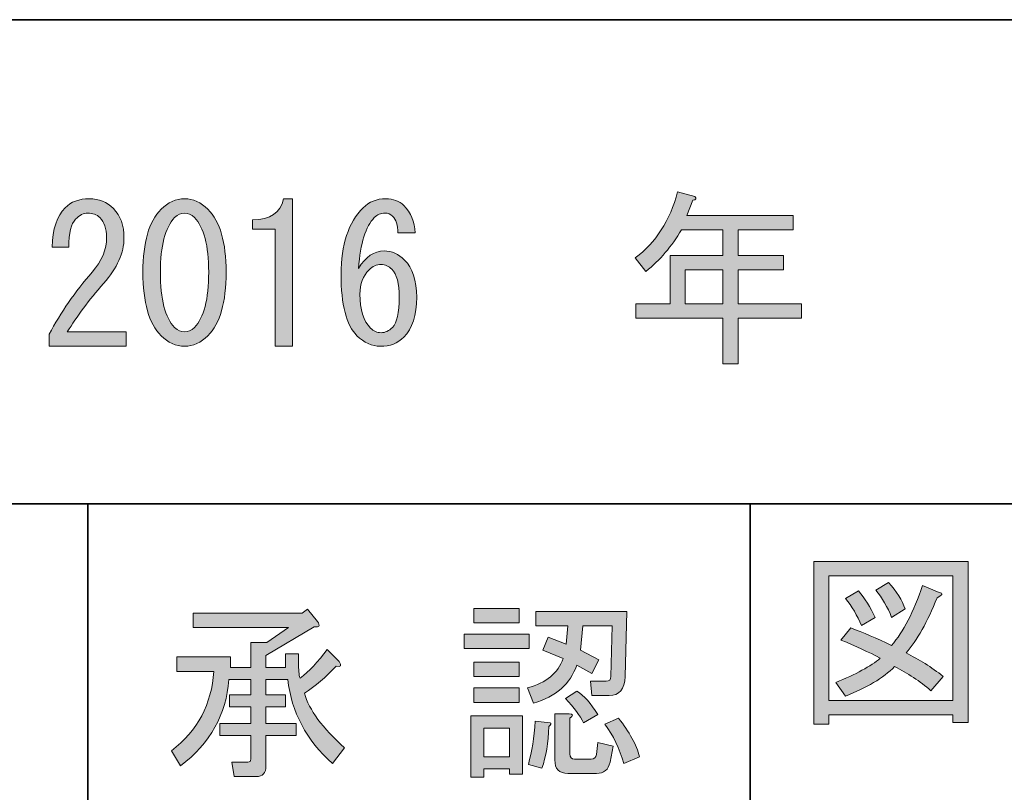
# Model space of a CAD drawing. Units: inches. Extents: x -46 to 343, y -348 to -71.
# Drawn here: x 108 to 125, y -336 to -323 of the extents above; entities that cross this region are included whole.
import ezdxf

# ---------------------------------------------------------------- set-up
doc = ezdxf.new("R2010")
doc.units = ezdxf.units.IN
doc.header["$MEASUREMENT"] = 0
doc.layers.add('レイヤー 1', color=7, linetype='Continuous')
doc.layers.add('レイヤー 2', color=7, linetype='Continuous')

# ---------------------------------------------------------------- blocks, each defined once
blk = doc.blocks.new('block 22')
at = {"layer": 'レイヤー 1'}
h = blk.add_hatch(color=7, dxfattribs=at)
h.dxf.hatch_style = 2
edge = h.paths.add_edge_path()
edge.add_spline(control_points=[(110.113, -328.518), (110.113, -328.518), (110.113, -328.757), (110.113, -328.757), (110.113, -328.757), (108.831, -328.757), (108.831, -328.757), (108.831, -328.757), (108.831, -328.556), (108.831, -328.556), (109.024, -328.196), (109.262, -327.852), (109.547, -327.525), (109.706, -327.341), (109.786, -327.148), (109.786, -326.947), (109.786, -326.805), (109.749, -326.696), (109.673, -326.62), (109.623, -326.57), (109.556, -326.545), (109.472, -326.545), (109.405, -326.545), (109.338, -326.579), (109.271, -326.645), (109.195, -326.721), (109.158, -326.876), (109.158, -327.11), (109.158, -327.11), (108.881, -327.11), (108.881, -327.11), (108.889, -326.809), (108.961, -326.591), (109.095, -326.457), (109.195, -326.356), (109.329, -326.306), (109.497, -326.306), (109.656, -326.306), (109.79, -326.361), (109.899, -326.47), (110.017, -326.587), (110.075, -326.75), (110.075, -326.96), (110.075, -327.203), (109.962, -327.454), (109.736, -327.714), (109.493, -327.99), (109.292, -328.258), (109.133, -328.518), (109.133, -328.518), (110.113, -328.518), (110.113, -328.518)], knot_values=[0, 0, 0, 0, 1, 1, 1, 2, 2, 2, 3, 3, 3, 4, 4, 4, 5, 5, 5, 6, 6, 6, 7, 7, 7, 8, 8, 8, 9, 9, 9, 10, 10, 10, 11, 11, 11, 12, 12, 12, 13, 13, 13, 14, 14, 14, 15, 15, 15, 16, 16, 16, 17, 17, 17, 17], degree=3, periodic=1)
h = blk.add_hatch(color=7, dxfattribs=at)
h.dxf.hatch_style = 2
edge = h.paths.add_edge_path()
edge.add_spline(control_points=[(110.691, -326.482), (110.808, -326.365), (110.938, -326.306), (111.081, -326.306), (111.223, -326.306), (111.353, -326.365), (111.47, -326.482), (111.671, -326.683), (111.772, -327.031), (111.772, -327.525), (111.772, -328.028), (111.671, -328.38), (111.47, -328.581), (111.353, -328.698), (111.223, -328.757), (111.081, -328.757), (110.938, -328.757), (110.808, -328.698), (110.691, -328.581), (110.49, -328.38), (110.389, -328.028), (110.389, -327.525), (110.389, -327.031), (110.49, -326.683), (110.691, -326.482)], knot_values=[0, 0, 0, 0, 1, 1, 1, 2, 2, 2, 3, 3, 3, 4, 4, 4, 5, 5, 5, 6, 6, 6, 7, 7, 7, 8, 8, 8, 8], degree=3, periodic=1)
edge = h.paths.add_edge_path()
edge.add_spline(control_points=[(111.244, -326.62), (111.194, -326.57), (111.139, -326.545), (111.081, -326.545), (111.022, -326.545), (110.968, -326.57), (110.917, -326.62), (110.758, -326.788), (110.679, -327.09), (110.679, -327.525), (110.679, -327.978), (110.758, -328.283), (110.917, -328.443), (110.968, -328.493), (111.022, -328.518), (111.081, -328.518), (111.139, -328.518), (111.194, -328.493), (111.244, -328.443), (111.403, -328.283), (111.483, -327.978), (111.483, -327.525), (111.483, -327.081), (111.403, -326.78), (111.244, -326.62)], knot_values=[0, 0, 0, 0, 1, 1, 1, 2, 2, 2, 3, 3, 3, 4, 4, 4, 5, 5, 5, 6, 6, 6, 7, 7, 7, 8, 8, 8, 8], degree=3, periodic=1)
h = blk.add_hatch(color=7, dxfattribs=at)
h.dxf.hatch_style = 2
edge = h.paths.add_edge_path()
edge.add_spline(control_points=[(112.589, -328.757), (112.589, -328.757), (112.589, -327.777), (112.589, -327.777), (112.589, -327.777), (112.589, -326.809), (112.589, -326.809), (112.589, -326.809), (112.212, -326.809), (112.212, -326.809), (112.212, -326.809), (112.212, -326.658), (112.212, -326.658), (112.505, -326.658), (112.677, -326.541), (112.727, -326.306), (112.727, -326.306), (112.878, -326.306), (112.878, -326.306), (112.878, -326.306), (112.878, -328.757), (112.878, -328.757), (112.878, -328.757), (112.589, -328.757), (112.589, -328.757)], knot_values=[0, 0, 0, 0, 1, 1, 1, 2, 2, 2, 3, 3, 3, 4, 4, 4, 5, 5, 5, 6, 6, 6, 7, 7, 7, 8, 8, 8, 8], degree=3, periodic=1)
h = blk.add_hatch(color=7, dxfattribs=at)
h.dxf.hatch_style = 2
edge = h.paths.add_edge_path()
edge.add_spline(control_points=[(114.537, -326.595), (114.503, -326.562), (114.461, -326.545), (114.411, -326.545), (114.344, -326.545), (114.285, -326.57), (114.235, -326.62), (114.093, -326.763), (114.005, -327.044), (113.971, -327.463), (114.088, -327.27), (114.231, -327.173), (114.399, -327.173), (114.524, -327.173), (114.637, -327.223), (114.738, -327.324), (114.872, -327.458), (114.939, -327.663), (114.939, -327.94), (114.939, -328.241), (114.868, -328.464), (114.725, -328.606), (114.625, -328.707), (114.495, -328.757), (114.336, -328.757), (114.193, -328.757), (114.063, -328.698), (113.946, -328.581), (113.77, -328.405), (113.682, -328.066), (113.682, -327.563), (113.682, -327.069), (113.804, -326.7), (114.047, -326.457), (114.147, -326.356), (114.273, -326.306), (114.424, -326.306), (114.549, -326.306), (114.65, -326.344), (114.725, -326.419), (114.842, -326.537), (114.905, -326.687), (114.914, -326.872), (114.914, -326.872), (114.625, -326.872), (114.625, -326.872), (114.625, -326.746), (114.595, -326.654), (114.537, -326.595)], knot_values=[0, 0, 0, 0, 1, 1, 1, 2, 2, 2, 3, 3, 3, 4, 4, 4, 5, 5, 5, 6, 6, 6, 7, 7, 7, 8, 8, 8, 9, 9, 9, 10, 10, 10, 11, 11, 11, 12, 12, 12, 13, 13, 13, 14, 14, 14, 15, 15, 15, 16, 16, 16, 16], degree=3, periodic=1)
edge = h.paths.add_edge_path()
edge.add_spline(control_points=[(114.147, -327.488), (114.047, -327.588), (113.996, -327.722), (113.996, -327.89), (113.996, -328.149), (114.055, -328.338), (114.172, -328.455), (114.222, -328.505), (114.281, -328.531), (114.348, -328.531), (114.415, -328.531), (114.478, -328.501), (114.537, -328.443), (114.612, -328.367), (114.65, -328.2), (114.65, -327.94), (114.65, -327.714), (114.608, -327.559), (114.524, -327.475), (114.474, -327.425), (114.415, -327.399), (114.348, -327.399), (114.273, -327.399), (114.206, -327.429), (114.147, -327.488)], knot_values=[0, 0, 0, 0, 1, 1, 1, 2, 2, 2, 3, 3, 3, 4, 4, 4, 5, 5, 5, 6, 6, 6, 7, 7, 7, 8, 8, 8, 8], degree=3, periodic=1)
at = {"layer": 'レイヤー 1', "lineweight": 0}
for points, knots in [([(110.113, -328.518), (110.113, -328.518), (110.113, -328.757), (110.113, -328.757), (110.113, -328.757), (108.831, -328.757), (108.831, -328.757), (108.831, -328.757), (108.831, -328.556), (108.831, -328.556), (109.024, -328.196), (109.262, -327.852), (109.547, -327.525), (109.706, -327.341), (109.786, -327.148), (109.786, -326.947), (109.786, -326.805), (109.749, -326.696), (109.673, -326.62), (109.623, -326.57), (109.556, -326.545), (109.472, -326.545), (109.405, -326.545), (109.338, -326.579), (109.271, -326.645), (109.195, -326.721), (109.158, -326.876), (109.158, -327.11), (109.158, -327.11), (108.881, -327.11), (108.881, -327.11), (108.889, -326.809), (108.961, -326.591), (109.095, -326.457), (109.195, -326.356), (109.329, -326.306), (109.497, -326.306), (109.656, -326.306), (109.79, -326.361), (109.899, -326.47), (110.017, -326.587), (110.075, -326.75), (110.075, -326.96), (110.075, -327.203), (109.962, -327.454), (109.736, -327.714), (109.493, -327.99), (109.292, -328.258), (109.133, -328.518), (109.133, -328.518), (110.113, -328.518), (110.113, -328.518)], [0, 0, 0, 0, 1, 1, 1, 2, 2, 2, 3, 3, 3, 4, 4, 4, 5, 5, 5, 6, 6, 6, 7, 7, 7, 8, 8, 8, 9, 9, 9, 10, 10, 10, 11, 11, 11, 12, 12, 12, 13, 13, 13, 14, 14, 14, 15, 15, 15, 16, 16, 16, 17, 17, 17, 17]), ([(110.691, -326.482), (110.808, -326.365), (110.938, -326.306), (111.081, -326.306), (111.223, -326.306), (111.353, -326.365), (111.47, -326.482), (111.671, -326.683), (111.772, -327.031), (111.772, -327.525), (111.772, -328.028), (111.671, -328.38), (111.47, -328.581), (111.353, -328.698), (111.223, -328.757), (111.081, -328.757), (110.938, -328.757), (110.808, -328.698), (110.691, -328.581), (110.49, -328.38), (110.389, -328.028), (110.389, -327.525), (110.389, -327.031), (110.49, -326.683), (110.691, -326.482)], [0, 0, 0, 0, 1, 1, 1, 2, 2, 2, 3, 3, 3, 4, 4, 4, 5, 5, 5, 6, 6, 6, 7, 7, 7, 8, 8, 8, 8]), ([(112.589, -328.757), (112.589, -328.757), (112.589, -327.777), (112.589, -327.777), (112.589, -327.777), (112.589, -326.809), (112.589, -326.809), (112.589, -326.809), (112.212, -326.809), (112.212, -326.809), (112.212, -326.809), (112.212, -326.658), (112.212, -326.658), (112.505, -326.658), (112.677, -326.541), (112.727, -326.306), (112.727, -326.306), (112.878, -326.306), (112.878, -326.306), (112.878, -326.306), (112.878, -328.757), (112.878, -328.757), (112.878, -328.757), (112.589, -328.757), (112.589, -328.757)], [0, 0, 0, 0, 1, 1, 1, 2, 2, 2, 3, 3, 3, 4, 4, 4, 5, 5, 5, 6, 6, 6, 7, 7, 7, 8, 8, 8, 8]), ([(114.537, -326.595), (114.503, -326.562), (114.461, -326.545), (114.411, -326.545), (114.344, -326.545), (114.285, -326.57), (114.235, -326.62), (114.093, -326.763), (114.005, -327.044), (113.971, -327.463), (114.088, -327.27), (114.231, -327.173), (114.399, -327.173), (114.524, -327.173), (114.637, -327.223), (114.738, -327.324), (114.872, -327.458), (114.939, -327.663), (114.939, -327.94), (114.939, -328.241), (114.868, -328.464), (114.725, -328.606), (114.625, -328.707), (114.495, -328.757), (114.336, -328.757), (114.193, -328.757), (114.063, -328.698), (113.946, -328.581), (113.77, -328.405), (113.682, -328.066), (113.682, -327.563), (113.682, -327.069), (113.804, -326.7), (114.047, -326.457), (114.147, -326.356), (114.273, -326.306), (114.424, -326.306), (114.549, -326.306), (114.65, -326.344), (114.725, -326.419), (114.842, -326.537), (114.905, -326.687), (114.914, -326.872), (114.914, -326.872), (114.625, -326.872), (114.625, -326.872), (114.625, -326.746), (114.595, -326.654), (114.537, -326.595)], [0, 0, 0, 0, 1, 1, 1, 2, 2, 2, 3, 3, 3, 4, 4, 4, 5, 5, 5, 6, 6, 6, 7, 7, 7, 8, 8, 8, 9, 9, 9, 10, 10, 10, 11, 11, 11, 12, 12, 12, 13, 13, 13, 14, 14, 14, 15, 15, 15, 16, 16, 16, 16]), ([(111.244, -326.62), (111.194, -326.57), (111.139, -326.545), (111.081, -326.545), (111.022, -326.545), (110.968, -326.57), (110.917, -326.62), (110.758, -326.788), (110.679, -327.09), (110.679, -327.525), (110.679, -327.978), (110.758, -328.283), (110.917, -328.443), (110.968, -328.493), (111.022, -328.518), (111.081, -328.518), (111.139, -328.518), (111.194, -328.493), (111.244, -328.443), (111.403, -328.283), (111.483, -327.978), (111.483, -327.525), (111.483, -327.081), (111.403, -326.78), (111.244, -326.62)], [0, 0, 0, 0, 1, 1, 1, 2, 2, 2, 3, 3, 3, 4, 4, 4, 5, 5, 5, 6, 6, 6, 7, 7, 7, 8, 8, 8, 8]), ([(114.147, -327.488), (114.047, -327.588), (113.996, -327.722), (113.996, -327.89), (113.996, -328.149), (114.055, -328.338), (114.172, -328.455), (114.222, -328.505), (114.281, -328.531), (114.348, -328.531), (114.415, -328.531), (114.478, -328.501), (114.537, -328.443), (114.612, -328.367), (114.65, -328.2), (114.65, -327.94), (114.65, -327.714), (114.608, -327.559), (114.524, -327.475), (114.474, -327.425), (114.415, -327.399), (114.348, -327.399), (114.273, -327.399), (114.206, -327.429), (114.147, -327.488)], [0, 0, 0, 0, 1, 1, 1, 2, 2, 2, 3, 3, 3, 4, 4, 4, 5, 5, 5, 6, 6, 6, 7, 7, 7, 8, 8, 8, 8])]:
    blk.add_open_spline(points, degree=3, knots=knots, dxfattribs=at)
blk = doc.blocks.new('block 108')
at = {"layer": 'レイヤー 2'}
h = blk.add_hatch(color=7, dxfattribs=at)
h.dxf.hatch_style = 2
edge = h.paths.add_edge_path()
edge.add_spline(control_points=[(112.798, -334.295), (112.798, -334.295), (112.434, -334.295), (112.434, -334.295), (112.434, -334.295), (112.434, -334.546), (112.434, -334.546), (112.434, -334.546), (112.761, -334.546), (112.761, -334.546), (112.761, -334.546), (112.761, -334.748), (112.761, -334.748), (112.761, -334.748), (112.434, -334.748), (112.434, -334.748), (112.434, -334.748), (112.434, -335.024), (112.434, -335.024), (112.434, -335.024), (112.937, -335.024), (112.937, -335.024), (112.937, -335.024), (112.937, -335.225), (112.937, -335.225), (112.937, -335.225), (112.434, -335.225), (112.434, -335.225), (112.434, -335.225), (112.434, -335.728), (112.434, -335.728), (112.434, -335.845), (112.38, -335.904), (112.271, -335.904), (112.271, -335.904), (111.906, -335.904), (111.906, -335.904), (111.906, -335.904), (111.868, -335.665), (111.868, -335.665), (111.868, -335.665), (112.132, -335.665), (112.132, -335.665), (112.166, -335.665), (112.183, -335.648), (112.183, -335.615), (112.183, -335.615), (112.183, -335.225), (112.183, -335.225), (112.183, -335.225), (111.667, -335.225), (111.667, -335.225), (111.667, -335.225), (111.667, -335.024), (111.667, -335.024), (111.667, -335.024), (112.183, -335.024), (112.183, -335.024), (112.183, -335.024), (112.183, -334.748), (112.183, -334.748), (112.183, -334.748), (111.831, -334.748), (111.831, -334.748), (111.831, -334.748), (111.831, -334.546), (111.831, -334.546), (111.831, -334.546), (112.183, -334.546), (112.183, -334.546), (112.183, -334.546), (112.183, -334.295), (112.183, -334.295), (112.183, -334.295), (111.818, -334.295), (111.818, -334.295), (111.776, -334.873), (111.508, -335.351), (111.014, -335.728), (111.014, -335.728), (110.863, -335.477), (110.863, -335.477), (111.299, -335.141), (111.533, -334.702), (111.567, -334.157), (111.567, -334.157), (110.951, -334.157), (110.951, -334.157), (110.951, -334.157), (110.951, -333.918), (110.951, -333.918), (110.951, -333.918), (111.843, -333.918), (111.843, -333.918), (111.843, -333.918), (111.843, -334.094), (111.843, -334.094), (111.843, -334.094), (112.183, -334.094), (112.183, -334.094), (112.183, -334.094), (112.183, -333.679), (112.183, -333.679), (112.183, -333.679), (112.447, -333.679), (112.447, -333.679), (112.447, -333.679), (112.811, -333.428), (112.811, -333.428), (112.811, -333.428), (111.227, -333.428), (111.227, -333.428), (111.227, -333.428), (111.227, -333.189), (111.227, -333.189), (111.227, -333.189), (113.037, -333.189), (113.037, -333.189), (113.037, -333.189), (113.125, -333.126), (113.125, -333.126), (113.125, -333.126), (113.289, -333.327), (113.289, -333.327), (113.339, -333.403), (113.322, -333.432), (113.238, -333.415), (113.238, -333.415), (112.434, -333.893), (112.434, -333.893), (112.434, -333.893), (112.434, -334.094), (112.434, -334.094), (112.434, -334.094), (112.761, -334.094), (112.761, -334.094), (112.761, -334.094), (112.761, -333.868), (112.761, -333.868), (112.761, -333.868), (112.974, -333.868), (112.974, -333.868), (112.974, -333.868), (112.974, -334.019), (112.974, -334.019), (112.974, -334.127), (112.983, -334.211), (113, -334.27), (113.15, -334.161), (113.301, -334.002), (113.452, -333.792), (113.452, -333.792), (113.653, -333.993), (113.653, -333.993), (113.695, -334.061), (113.678, -334.086), (113.603, -334.069), (113.427, -334.253), (113.251, -334.404), (113.075, -334.521), (113.15, -334.798), (113.372, -335.099), (113.741, -335.426), (113.741, -335.426), (113.54, -335.69), (113.54, -335.69), (113.104, -335.296), (112.857, -334.831), (112.798, -334.295)], knot_values=[0, 0, 0, 0, 1, 1, 1, 2, 2, 2, 3, 3, 3, 4, 4, 4, 5, 5, 5, 6, 6, 6, 7, 7, 7, 8, 8, 8, 9, 9, 9, 10, 10, 10, 11, 11, 11, 12, 12, 12, 13, 13, 13, 14, 14, 14, 15, 15, 15, 16, 16, 16, 17, 17, 17, 18, 18, 18, 19, 19, 19, 20, 20, 20, 21, 21, 21, 22, 22, 22, 23, 23, 23, 24, 24, 24, 25, 25, 25, 26, 26, 26, 27, 27, 27, 28, 28, 28, 29, 29, 29, 30, 30, 30, 31, 31, 31, 32, 32, 32, 33, 33, 33, 34, 34, 34, 35, 35, 35, 36, 36, 36, 37, 37, 37, 38, 38, 38, 39, 39, 39, 40, 40, 40, 41, 41, 41, 42, 42, 42, 43, 43, 43, 44, 44, 44, 45, 45, 45, 46, 46, 46, 47, 47, 47, 48, 48, 48, 49, 49, 49, 50, 50, 50, 51, 51, 51, 52, 52, 52, 53, 53, 53, 54, 54, 54, 55, 55, 55, 56, 56, 56, 56], degree=3, periodic=1)
at = {"layer": 'レイヤー 2', "lineweight": 0}
blk.add_open_spline([(112.798, -334.295), (112.798, -334.295), (112.434, -334.295), (112.434, -334.295), (112.434, -334.295), (112.434, -334.546), (112.434, -334.546), (112.434, -334.546), (112.761, -334.546), (112.761, -334.546), (112.761, -334.546), (112.761, -334.748), (112.761, -334.748), (112.761, -334.748), (112.434, -334.748), (112.434, -334.748), (112.434, -334.748), (112.434, -335.024), (112.434, -335.024), (112.434, -335.024), (112.937, -335.024), (112.937, -335.024), (112.937, -335.024), (112.937, -335.225), (112.937, -335.225), (112.937, -335.225), (112.434, -335.225), (112.434, -335.225), (112.434, -335.225), (112.434, -335.728), (112.434, -335.728), (112.434, -335.845), (112.38, -335.904), (112.271, -335.904), (112.271, -335.904), (111.906, -335.904), (111.906, -335.904), (111.906, -335.904), (111.868, -335.665), (111.868, -335.665), (111.868, -335.665), (112.132, -335.665), (112.132, -335.665), (112.166, -335.665), (112.183, -335.648), (112.183, -335.615), (112.183, -335.615), (112.183, -335.225), (112.183, -335.225), (112.183, -335.225), (111.667, -335.225), (111.667, -335.225), (111.667, -335.225), (111.667, -335.024), (111.667, -335.024), (111.667, -335.024), (112.183, -335.024), (112.183, -335.024), (112.183, -335.024), (112.183, -334.748), (112.183, -334.748), (112.183, -334.748), (111.831, -334.748), (111.831, -334.748), (111.831, -334.748), (111.831, -334.546), (111.831, -334.546), (111.831, -334.546), (112.183, -334.546), (112.183, -334.546), (112.183, -334.546), (112.183, -334.295), (112.183, -334.295), (112.183, -334.295), (111.818, -334.295), (111.818, -334.295), (111.776, -334.873), (111.508, -335.351), (111.014, -335.728), (111.014, -335.728), (110.863, -335.477), (110.863, -335.477), (111.299, -335.141), (111.533, -334.702), (111.567, -334.157), (111.567, -334.157), (110.951, -334.157), (110.951, -334.157), (110.951, -334.157), (110.951, -333.918), (110.951, -333.918), (110.951, -333.918), (111.843, -333.918), (111.843, -333.918), (111.843, -333.918), (111.843, -334.094), (111.843, -334.094), (111.843, -334.094), (112.183, -334.094), (112.183, -334.094), (112.183, -334.094), (112.183, -333.679), (112.183, -333.679), (112.183, -333.679), (112.447, -333.679), (112.447, -333.679), (112.447, -333.679), (112.811, -333.428), (112.811, -333.428), (112.811, -333.428), (111.227, -333.428), (111.227, -333.428), (111.227, -333.428), (111.227, -333.189), (111.227, -333.189), (111.227, -333.189), (113.037, -333.189), (113.037, -333.189), (113.037, -333.189), (113.125, -333.126), (113.125, -333.126), (113.125, -333.126), (113.289, -333.327), (113.289, -333.327), (113.339, -333.403), (113.322, -333.432), (113.238, -333.415), (113.238, -333.415), (112.434, -333.893), (112.434, -333.893), (112.434, -333.893), (112.434, -334.094), (112.434, -334.094), (112.434, -334.094), (112.761, -334.094), (112.761, -334.094), (112.761, -334.094), (112.761, -333.868), (112.761, -333.868), (112.761, -333.868), (112.974, -333.868), (112.974, -333.868), (112.974, -333.868), (112.974, -334.019), (112.974, -334.019), (112.974, -334.127), (112.983, -334.211), (113, -334.27), (113.15, -334.161), (113.301, -334.002), (113.452, -333.792), (113.452, -333.792), (113.653, -333.993), (113.653, -333.993), (113.695, -334.061), (113.678, -334.086), (113.603, -334.069), (113.427, -334.253), (113.251, -334.404), (113.075, -334.521), (113.15, -334.798), (113.372, -335.099), (113.741, -335.426), (113.741, -335.426), (113.54, -335.69), (113.54, -335.69), (113.104, -335.296), (112.857, -334.831), (112.798, -334.295)], degree=3, knots=[0, 0, 0, 0, 1, 1, 1, 2, 2, 2, 3, 3, 3, 4, 4, 4, 5, 5, 5, 6, 6, 6, 7, 7, 7, 8, 8, 8, 9, 9, 9, 10, 10, 10, 11, 11, 11, 12, 12, 12, 13, 13, 13, 14, 14, 14, 15, 15, 15, 16, 16, 16, 17, 17, 17, 18, 18, 18, 19, 19, 19, 20, 20, 20, 21, 21, 21, 22, 22, 22, 23, 23, 23, 24, 24, 24, 25, 25, 25, 26, 26, 26, 27, 27, 27, 28, 28, 28, 29, 29, 29, 30, 30, 30, 31, 31, 31, 32, 32, 32, 33, 33, 33, 34, 34, 34, 35, 35, 35, 36, 36, 36, 37, 37, 37, 38, 38, 38, 39, 39, 39, 40, 40, 40, 41, 41, 41, 42, 42, 42, 43, 43, 43, 44, 44, 44, 45, 45, 45, 46, 46, 46, 47, 47, 47, 48, 48, 48, 49, 49, 49, 50, 50, 50, 51, 51, 51, 52, 52, 52, 53, 53, 53, 54, 54, 54, 55, 55, 55, 56, 56, 56, 56], dxfattribs=at)
blk = doc.blocks.new('block 107')
at = {"layer": 'レイヤー 2'}
blk.add_blockref('block 108', (0, 0), dxfattribs=at)
blk = doc.blocks.new('block 106')
at = {"layer": 'レイヤー 2'}
blk.add_blockref('block 107', (0, 0), dxfattribs=at)
blk = doc.blocks.new('block 105')
at = {"layer": 'レイヤー 2'}
blk.add_blockref('block 106', (0, 0), dxfattribs=at)
blk = doc.blocks.new('block 112')
at = {"layer": 'レイヤー 2'}
h = blk.add_hatch(color=7, dxfattribs=at)
h.dxf.hatch_style = 2
h.paths.add_polyline_path([(115.727, -333.541), (116.808, -333.541), (116.808, -333.78), (115.727, -333.78)])
h.paths.add_polyline_path([(116.695, -334.898), (116.695, -335.866), (116.481, -335.866), (116.481, -335.778), (116.054, -335.778), (116.054, -335.916), (115.84, -335.916), (115.84, -334.898)])
h.paths.add_polyline_path([(115.89, -333.114), (116.644, -333.114), (116.644, -333.353), (115.89, -333.353)])
h.paths.add_polyline_path([(115.89, -334.006), (116.644, -334.006), (116.644, -334.245), (115.89, -334.245)])
h.paths.add_polyline_path([(115.89, -334.433), (116.644, -334.433), (116.644, -334.672), (115.89, -334.672)])
h.paths.add_polyline_path([(116.054, -335.099), (116.054, -335.577), (116.481, -335.577), (116.481, -335.099)])
edge = h.paths.add_edge_path()
edge.add_spline(control_points=[(116.783, -334.433), (117.092, -334.35), (117.289, -334.186), (117.373, -333.943), (117.373, -333.943), (117.034, -333.805), (117.034, -333.805), (117.034, -333.805), (117.122, -333.591), (117.122, -333.591), (117.122, -333.591), (117.423, -333.704), (117.423, -333.704), (117.423, -333.704), (117.449, -333.403), (117.449, -333.403), (117.449, -333.403), (116.921, -333.403), (116.921, -333.403), (116.921, -333.403), (116.921, -333.164), (116.921, -333.164), (116.921, -333.164), (118.429, -333.164), (118.429, -333.164), (118.429, -333.164), (118.404, -334.245), (118.404, -334.245), (118.395, -334.454), (118.307, -334.559), (118.14, -334.559), (118.14, -334.559), (117.851, -334.559), (117.851, -334.559), (117.851, -334.559), (117.826, -334.32), (117.826, -334.32), (117.826, -334.32), (118.09, -334.32), (118.09, -334.32), (118.14, -334.32), (118.165, -334.295), (118.165, -334.245), (118.165, -334.245), (118.19, -333.403), (118.19, -333.403), (118.19, -333.403), (117.7, -333.403), (117.7, -333.403), (117.7, -333.403), (117.662, -333.805), (117.662, -333.805), (117.662, -333.805), (117.964, -333.968), (117.964, -333.968), (117.964, -333.968), (117.851, -334.195), (117.851, -334.195), (117.851, -334.195), (117.599, -334.056), (117.599, -334.056), (117.491, -334.366), (117.252, -334.576), (116.883, -334.685), (116.883, -334.685), (116.783, -334.433), (116.783, -334.433)], knot_values=[0, 0, 0, 0, 1, 1, 1, 2, 2, 2, 3, 3, 3, 4, 4, 4, 5, 5, 5, 6, 6, 6, 7, 7, 7, 8, 8, 8, 9, 9, 9, 10, 10, 10, 11, 11, 11, 12, 12, 12, 13, 13, 13, 14, 14, 14, 15, 15, 15, 16, 16, 16, 17, 17, 17, 18, 18, 18, 19, 19, 19, 20, 20, 20, 21, 21, 21, 22, 22, 22, 22], degree=3, periodic=1)
edge = h.paths.add_edge_path()
edge.add_spline(control_points=[(116.795, -335.703), (116.854, -335.493), (116.891, -335.255), (116.908, -334.986), (116.908, -334.986), (117.16, -335.011), (117.16, -335.011), (117.176, -335.02), (117.168, -335.041), (117.134, -335.074), (117.126, -335.342), (117.088, -335.573), (117.021, -335.766), (117.021, -335.766), (116.795, -335.703), (116.795, -335.703)], knot_values=[0, 0, 0, 0, 1, 1, 1, 2, 2, 2, 3, 3, 3, 4, 4, 4, 5, 5, 5, 5], degree=3, periodic=1)
edge = h.paths.add_edge_path()
edge.add_spline(control_points=[(117.474, -334.861), (117.541, -334.869), (117.545, -334.894), (117.486, -334.936), (117.486, -334.936), (117.486, -335.527), (117.486, -335.527), (117.486, -335.585), (117.512, -335.615), (117.562, -335.615), (117.562, -335.615), (117.838, -335.615), (117.838, -335.615), (117.889, -335.615), (117.918, -335.59), (117.926, -335.539), (117.926, -335.539), (117.951, -335.338), (117.951, -335.338), (117.951, -335.338), (118.203, -335.401), (118.203, -335.401), (118.203, -335.401), (118.152, -335.665), (118.152, -335.665), (118.127, -335.791), (118.052, -335.853), (117.926, -335.853), (117.926, -335.853), (117.449, -335.853), (117.449, -335.853), (117.306, -335.853), (117.235, -335.778), (117.235, -335.627), (117.235, -335.627), (117.235, -334.861), (117.235, -334.861), (117.235, -334.861), (117.474, -334.861), (117.474, -334.861)], knot_values=[0, 0, 0, 0, 1, 1, 1, 2, 2, 2, 3, 3, 3, 4, 4, 4, 5, 5, 5, 6, 6, 6, 7, 7, 7, 8, 8, 8, 9, 9, 9, 10, 10, 10, 11, 11, 11, 12, 12, 12, 13, 13, 13, 13], degree=3, periodic=1)
edge = h.paths.add_edge_path()
edge.add_spline(control_points=[(117.599, -334.484), (117.717, -334.559), (117.834, -334.689), (117.951, -334.873), (117.951, -334.873), (117.713, -335.011), (117.713, -335.011), (117.654, -334.894), (117.553, -334.76), (117.411, -334.609), (117.411, -334.609), (117.599, -334.484), (117.599, -334.484)], knot_values=[0, 0, 0, 0, 1, 1, 1, 2, 2, 2, 3, 3, 3, 4, 4, 4, 4], degree=3, periodic=1)
edge = h.paths.add_edge_path()
edge.add_spline(control_points=[(118.379, -335.69), (118.311, -335.439), (118.207, -335.221), (118.064, -335.037), (118.064, -335.037), (118.291, -334.936), (118.291, -334.936), (118.475, -335.162), (118.592, -335.376), (118.643, -335.577), (118.643, -335.577), (118.379, -335.69), (118.379, -335.69)], knot_values=[0, 0, 0, 0, 1, 1, 1, 2, 2, 2, 3, 3, 3, 4, 4, 4, 4], degree=3, periodic=1)
at = {"layer": 'レイヤー 2', "lineweight": 0}
for points in [[(115.89, -333.114), (116.644, -333.114), (116.644, -333.353), (115.89, -333.353), (115.89, -333.114)], [(115.727, -333.541), (116.808, -333.541), (116.808, -333.78), (115.727, -333.78), (115.727, -333.541)], [(115.89, -334.006), (116.644, -334.006), (116.644, -334.245), (115.89, -334.245), (115.89, -334.006)], [(115.89, -334.433), (116.644, -334.433), (116.644, -334.672), (115.89, -334.672), (115.89, -334.433)], [(116.695, -334.898), (116.695, -335.866), (116.481, -335.866), (116.481, -335.778), (116.054, -335.778), (116.054, -335.916), (115.84, -335.916), (115.84, -334.898), (116.695, -334.898)], [(116.054, -335.099), (116.054, -335.577), (116.481, -335.577), (116.481, -335.099), (116.054, -335.099)]]:
    blk.add_lwpolyline(points, dxfattribs=at)
for points, knots in [([(116.783, -334.433), (117.092, -334.35), (117.289, -334.186), (117.373, -333.943), (117.373, -333.943), (117.034, -333.805), (117.034, -333.805), (117.034, -333.805), (117.122, -333.591), (117.122, -333.591), (117.122, -333.591), (117.423, -333.704), (117.423, -333.704), (117.423, -333.704), (117.449, -333.403), (117.449, -333.403), (117.449, -333.403), (116.921, -333.403), (116.921, -333.403), (116.921, -333.403), (116.921, -333.164), (116.921, -333.164), (116.921, -333.164), (118.429, -333.164), (118.429, -333.164), (118.429, -333.164), (118.404, -334.245), (118.404, -334.245), (118.395, -334.454), (118.307, -334.559), (118.14, -334.559), (118.14, -334.559), (117.851, -334.559), (117.851, -334.559), (117.851, -334.559), (117.826, -334.32), (117.826, -334.32), (117.826, -334.32), (118.09, -334.32), (118.09, -334.32), (118.14, -334.32), (118.165, -334.295), (118.165, -334.245), (118.165, -334.245), (118.19, -333.403), (118.19, -333.403), (118.19, -333.403), (117.7, -333.403), (117.7, -333.403), (117.7, -333.403), (117.662, -333.805), (117.662, -333.805), (117.662, -333.805), (117.964, -333.968), (117.964, -333.968), (117.964, -333.968), (117.851, -334.195), (117.851, -334.195), (117.851, -334.195), (117.599, -334.056), (117.599, -334.056), (117.491, -334.366), (117.252, -334.576), (116.883, -334.685), (116.883, -334.685), (116.783, -334.433), (116.783, -334.433)], [0, 0, 0, 0, 1, 1, 1, 2, 2, 2, 3, 3, 3, 4, 4, 4, 5, 5, 5, 6, 6, 6, 7, 7, 7, 8, 8, 8, 9, 9, 9, 10, 10, 10, 11, 11, 11, 12, 12, 12, 13, 13, 13, 14, 14, 14, 15, 15, 15, 16, 16, 16, 17, 17, 17, 18, 18, 18, 19, 19, 19, 20, 20, 20, 21, 21, 21, 22, 22, 22, 22]), ([(117.599, -334.484), (117.717, -334.559), (117.834, -334.689), (117.951, -334.873), (117.951, -334.873), (117.713, -335.011), (117.713, -335.011), (117.654, -334.894), (117.553, -334.76), (117.411, -334.609), (117.411, -334.609), (117.599, -334.484), (117.599, -334.484)], [0, 0, 0, 0, 1, 1, 1, 2, 2, 2, 3, 3, 3, 4, 4, 4, 4]), ([(117.474, -334.861), (117.541, -334.869), (117.545, -334.894), (117.486, -334.936), (117.486, -334.936), (117.486, -335.527), (117.486, -335.527), (117.486, -335.585), (117.512, -335.615), (117.562, -335.615), (117.562, -335.615), (117.838, -335.615), (117.838, -335.615), (117.889, -335.615), (117.918, -335.59), (117.926, -335.539), (117.926, -335.539), (117.951, -335.338), (117.951, -335.338), (117.951, -335.338), (118.203, -335.401), (118.203, -335.401), (118.203, -335.401), (118.152, -335.665), (118.152, -335.665), (118.127, -335.791), (118.052, -335.853), (117.926, -335.853), (117.926, -335.853), (117.449, -335.853), (117.449, -335.853), (117.306, -335.853), (117.235, -335.778), (117.235, -335.627), (117.235, -335.627), (117.235, -334.861), (117.235, -334.861), (117.235, -334.861), (117.474, -334.861), (117.474, -334.861)], [0, 0, 0, 0, 1, 1, 1, 2, 2, 2, 3, 3, 3, 4, 4, 4, 5, 5, 5, 6, 6, 6, 7, 7, 7, 8, 8, 8, 9, 9, 9, 10, 10, 10, 11, 11, 11, 12, 12, 12, 13, 13, 13, 13]), ([(118.379, -335.69), (118.311, -335.439), (118.207, -335.221), (118.064, -335.037), (118.064, -335.037), (118.291, -334.936), (118.291, -334.936), (118.475, -335.162), (118.592, -335.376), (118.643, -335.577), (118.643, -335.577), (118.379, -335.69), (118.379, -335.69)], [0, 0, 0, 0, 1, 1, 1, 2, 2, 2, 3, 3, 3, 4, 4, 4, 4]), ([(116.795, -335.703), (116.854, -335.493), (116.891, -335.255), (116.908, -334.986), (116.908, -334.986), (117.16, -335.011), (117.16, -335.011), (117.176, -335.02), (117.168, -335.041), (117.134, -335.074), (117.126, -335.342), (117.088, -335.573), (117.021, -335.766), (117.021, -335.766), (116.795, -335.703), (116.795, -335.703)], [0, 0, 0, 0, 1, 1, 1, 2, 2, 2, 3, 3, 3, 4, 4, 4, 5, 5, 5, 5])]:
    blk.add_open_spline(points, degree=3, knots=knots, dxfattribs=at)
blk = doc.blocks.new('block 111')
at = {"layer": 'レイヤー 2'}
blk.add_blockref('block 112', (0, 0), dxfattribs=at)
blk = doc.blocks.new('block 110')
at = {"layer": 'レイヤー 2'}
blk.add_blockref('block 111', (0, 0), dxfattribs=at)
blk = doc.blocks.new('block 109')
at = {"layer": 'レイヤー 2'}
blk.add_blockref('block 110', (0, 0), dxfattribs=at)
blk = doc.blocks.new('block 104')
at = {"layer": 'レイヤー 2'}
for name in ['block 105', 'block 109']:
    blk.add_blockref(name, (0, 0), dxfattribs=at)
blk = doc.blocks.new('block 124')
at = {"layer": 'レイヤー 2'}
h = blk.add_hatch(color=7, dxfattribs=at)
h.dxf.hatch_style = 2
h.paths.add_polyline_path([(123.85, -335.007), (123.85, -334.881), (121.789, -334.881), (121.789, -335.032), (121.538, -335.032), (121.538, -332.33), (124.101, -332.33), (124.101, -335.007)])
h.paths.add_polyline_path([(123.85, -332.569), (121.789, -332.569), (121.789, -334.642), (123.85, -334.642)])
edge = h.paths.add_edge_path()
edge.add_spline(control_points=[(123.687, -334.24), (123.687, -334.24), (123.486, -334.479), (123.486, -334.479), (123.301, -334.32), (123.1, -334.186), (122.882, -334.077), (122.689, -334.269), (122.417, -334.433), (122.065, -334.567), (122.065, -334.567), (121.902, -334.341), (121.902, -334.341), (122.237, -334.207), (122.484, -334.073), (122.644, -333.938), (122.451, -333.838), (122.233, -333.737), (121.99, -333.637), (121.99, -333.637), (122.153, -333.436), (122.153, -333.436), (122.354, -333.511), (122.581, -333.608), (122.832, -333.725), (123.025, -333.499), (123.197, -333.168), (123.347, -332.732), (123.347, -332.732), (123.624, -332.845), (123.624, -332.845), (123.691, -332.862), (123.678, -332.891), (123.586, -332.933), (123.427, -333.335), (123.255, -333.641), (123.071, -333.85), (123.289, -333.959), (123.494, -334.089), (123.687, -334.24)], knot_values=[0, 0, 0, 0, 1, 1, 1, 2, 2, 2, 3, 3, 3, 4, 4, 4, 5, 5, 5, 6, 6, 6, 7, 7, 7, 8, 8, 8, 9, 9, 9, 10, 10, 10, 11, 11, 11, 12, 12, 12, 13, 13, 13, 13], degree=3, periodic=1)
edge = h.paths.add_edge_path()
edge.add_spline(control_points=[(122.279, -332.82), (122.388, -332.945), (122.48, -333.092), (122.556, -333.26), (122.556, -333.26), (122.329, -333.398), (122.329, -333.398), (122.262, -333.231), (122.174, -333.08), (122.065, -332.945), (122.065, -332.945), (122.279, -332.82), (122.279, -332.82)], knot_values=[0, 0, 0, 0, 1, 1, 1, 2, 2, 2, 3, 3, 3, 4, 4, 4, 4], degree=3, periodic=1)
edge = h.paths.add_edge_path()
edge.add_spline(control_points=[(122.832, -333.26), (122.765, -333.092), (122.677, -332.941), (122.568, -332.807), (122.568, -332.807), (122.782, -332.682), (122.782, -332.682), (122.916, -332.832), (123.008, -332.979), (123.058, -333.121), (123.058, -333.121), (122.832, -333.26), (122.832, -333.26)], knot_values=[0, 0, 0, 0, 1, 1, 1, 2, 2, 2, 3, 3, 3, 4, 4, 4, 4], degree=3, periodic=1)
at = {"layer": 'レイヤー 2', "lineweight": 0}
for points in [[(123.85, -335.007), (123.85, -334.881), (121.789, -334.881), (121.789, -335.032), (121.538, -335.032), (121.538, -332.33), (124.101, -332.33), (124.101, -335.007), (123.85, -335.007)], [(123.85, -332.569), (121.789, -332.569), (121.789, -334.642), (123.85, -334.642), (123.85, -332.569)]]:
    blk.add_lwpolyline(points, dxfattribs=at)
for points, knots in [([(123.687, -334.24), (123.687, -334.24), (123.486, -334.479), (123.486, -334.479), (123.301, -334.32), (123.1, -334.186), (122.882, -334.077), (122.689, -334.269), (122.417, -334.433), (122.065, -334.567), (122.065, -334.567), (121.902, -334.341), (121.902, -334.341), (122.237, -334.207), (122.484, -334.073), (122.644, -333.938), (122.451, -333.838), (122.233, -333.737), (121.99, -333.637), (121.99, -333.637), (122.153, -333.436), (122.153, -333.436), (122.354, -333.511), (122.581, -333.608), (122.832, -333.725), (123.025, -333.499), (123.197, -333.168), (123.347, -332.732), (123.347, -332.732), (123.624, -332.845), (123.624, -332.845), (123.691, -332.862), (123.678, -332.891), (123.586, -332.933), (123.427, -333.335), (123.255, -333.641), (123.071, -333.85), (123.289, -333.959), (123.494, -334.089), (123.687, -334.24)], [0, 0, 0, 0, 1, 1, 1, 2, 2, 2, 3, 3, 3, 4, 4, 4, 5, 5, 5, 6, 6, 6, 7, 7, 7, 8, 8, 8, 9, 9, 9, 10, 10, 10, 11, 11, 11, 12, 12, 12, 13, 13, 13, 13]), ([(122.832, -333.26), (122.765, -333.092), (122.677, -332.941), (122.568, -332.807), (122.568, -332.807), (122.782, -332.682), (122.782, -332.682), (122.916, -332.832), (123.008, -332.979), (123.058, -333.121), (123.058, -333.121), (122.832, -333.26), (122.832, -333.26)], [0, 0, 0, 0, 1, 1, 1, 2, 2, 2, 3, 3, 3, 4, 4, 4, 4]), ([(122.279, -332.82), (122.388, -332.945), (122.48, -333.092), (122.556, -333.26), (122.556, -333.26), (122.329, -333.398), (122.329, -333.398), (122.262, -333.231), (122.174, -333.08), (122.065, -332.945), (122.065, -332.945), (122.279, -332.82), (122.279, -332.82)], [0, 0, 0, 0, 1, 1, 1, 2, 2, 2, 3, 3, 3, 4, 4, 4, 4])]:
    blk.add_open_spline(points, degree=3, knots=knots, dxfattribs=at)
blk = doc.blocks.new('block 123')
at = {"layer": 'レイヤー 2'}
blk.add_blockref('block 124', (0, 0), dxfattribs=at)
blk = doc.blocks.new('block 122')
at = {"layer": 'レイヤー 2'}
blk.add_blockref('block 123', (0, 0), dxfattribs=at)
blk = doc.blocks.new('block 121')
at = {"layer": 'レイヤー 2'}
blk.add_blockref('block 122', (0, 0), dxfattribs=at)
blk = doc.blocks.new('block 161')
at = {"layer": 'レイヤー 2'}
h = blk.add_hatch(color=7, dxfattribs=at)
h.dxf.hatch_style = 2
edge = h.paths.add_edge_path()
edge.add_spline(control_points=[(118.747, -327.513), (118.747, -327.513), (118.571, -327.286), (118.571, -327.286), (118.914, -327.035), (119.149, -326.67), (119.275, -326.193), (119.275, -326.193), (119.564, -326.268), (119.564, -326.268), (119.597, -326.302), (119.585, -326.323), (119.526, -326.331), (119.526, -326.331), (119.426, -326.583), (119.426, -326.583), (119.426, -326.583), (121.198, -326.583), (121.198, -326.583), (121.198, -326.583), (121.198, -326.821), (121.198, -326.821), (121.198, -326.821), (120.28, -326.821), (120.28, -326.821), (120.28, -326.821), (120.28, -327.249), (120.28, -327.249), (120.28, -327.249), (121.034, -327.249), (121.034, -327.249), (121.034, -327.249), (121.034, -327.488), (121.034, -327.488), (121.034, -327.488), (120.28, -327.488), (120.28, -327.488), (120.28, -327.488), (120.28, -328.053), (120.28, -328.053), (120.28, -328.053), (121.336, -328.053), (121.336, -328.053), (121.336, -328.053), (121.336, -328.292), (121.336, -328.292), (121.336, -328.292), (120.28, -328.292), (120.28, -328.292), (120.28, -328.292), (120.28, -329.046), (120.28, -329.046), (120.28, -329.046), (120.029, -329.046), (120.029, -329.046), (120.029, -329.046), (120.029, -328.292), (120.029, -328.292), (120.029, -328.292), (118.583, -328.292), (118.583, -328.292), (118.583, -328.292), (118.583, -328.053), (118.583, -328.053), (118.583, -328.053), (119.149, -328.053), (119.149, -328.053), (119.149, -328.053), (119.149, -327.249), (119.149, -327.249), (119.149, -327.249), (120.029, -327.249), (120.029, -327.249), (120.029, -327.249), (120.029, -326.821), (120.029, -326.821), (120.029, -326.821), (119.338, -326.821), (119.338, -326.821), (119.178, -327.098), (118.981, -327.329), (118.747, -327.513)], knot_values=[0, 0, 0, 0, 1, 1, 1, 2, 2, 2, 3, 3, 3, 4, 4, 4, 5, 5, 5, 6, 6, 6, 7, 7, 7, 8, 8, 8, 9, 9, 9, 10, 10, 10, 11, 11, 11, 12, 12, 12, 13, 13, 13, 14, 14, 14, 15, 15, 15, 16, 16, 16, 17, 17, 17, 18, 18, 18, 19, 19, 19, 20, 20, 20, 21, 21, 21, 22, 22, 22, 23, 23, 23, 24, 24, 24, 25, 25, 25, 26, 26, 26, 27, 27, 27, 27], degree=3, periodic=1)
h.paths.add_polyline_path([(119.4, -328.053), (120.029, -328.053), (120.029, -327.488), (119.4, -327.488)])
at = {"layer": 'レイヤー 2', "lineweight": 0}
blk.add_lwpolyline([(119.4, -328.053), (120.029, -328.053), (120.029, -327.488), (119.4, -327.488), (119.4, -328.053)], dxfattribs=at)
blk.add_open_spline([(118.747, -327.513), (118.747, -327.513), (118.571, -327.286), (118.571, -327.286), (118.914, -327.035), (119.149, -326.67), (119.275, -326.193), (119.275, -326.193), (119.564, -326.268), (119.564, -326.268), (119.597, -326.302), (119.585, -326.323), (119.526, -326.331), (119.526, -326.331), (119.426, -326.583), (119.426, -326.583), (119.426, -326.583), (121.198, -326.583), (121.198, -326.583), (121.198, -326.583), (121.198, -326.821), (121.198, -326.821), (121.198, -326.821), (120.28, -326.821), (120.28, -326.821), (120.28, -326.821), (120.28, -327.249), (120.28, -327.249), (120.28, -327.249), (121.034, -327.249), (121.034, -327.249), (121.034, -327.249), (121.034, -327.488), (121.034, -327.488), (121.034, -327.488), (120.28, -327.488), (120.28, -327.488), (120.28, -327.488), (120.28, -328.053), (120.28, -328.053), (120.28, -328.053), (121.336, -328.053), (121.336, -328.053), (121.336, -328.053), (121.336, -328.292), (121.336, -328.292), (121.336, -328.292), (120.28, -328.292), (120.28, -328.292), (120.28, -328.292), (120.28, -329.046), (120.28, -329.046), (120.28, -329.046), (120.029, -329.046), (120.029, -329.046), (120.029, -329.046), (120.029, -328.292), (120.029, -328.292), (120.029, -328.292), (118.583, -328.292), (118.583, -328.292), (118.583, -328.292), (118.583, -328.053), (118.583, -328.053), (118.583, -328.053), (119.149, -328.053), (119.149, -328.053), (119.149, -328.053), (119.149, -327.249), (119.149, -327.249), (119.149, -327.249), (120.029, -327.249), (120.029, -327.249), (120.029, -327.249), (120.029, -326.821), (120.029, -326.821), (120.029, -326.821), (119.338, -326.821), (119.338, -326.821), (119.178, -327.098), (118.981, -327.329), (118.747, -327.513)], degree=3, knots=[0, 0, 0, 0, 1, 1, 1, 2, 2, 2, 3, 3, 3, 4, 4, 4, 5, 5, 5, 6, 6, 6, 7, 7, 7, 8, 8, 8, 9, 9, 9, 10, 10, 10, 11, 11, 11, 12, 12, 12, 13, 13, 13, 14, 14, 14, 15, 15, 15, 16, 16, 16, 17, 17, 17, 18, 18, 18, 19, 19, 19, 20, 20, 20, 21, 21, 21, 22, 22, 22, 23, 23, 23, 24, 24, 24, 25, 25, 25, 26, 26, 26, 27, 27, 27, 27], dxfattribs=at)

msp = doc.modelspace()

# ---------------------------------------------------------------- linework, layer by layer
at = {"layer": 'レイヤー 2', "color": 7, "lineweight": 35}
for points in [[(-46.482, -323.332), (343.408, -323.332)], [(87.46, -331.375), (220.472, -331.375)], [(87.46, -331.375), (220.472, -331.375)], [(109.474, -331.375), (109.474, -348.308)], [(109.474, -331.375), (109.474, -348.308)], [(120.481, -331.375), (120.481, -348.308)], [(120.481, -331.375), (120.481, -348.308)]]:
    msp.add_lwpolyline(points, dxfattribs=at)

# ---------------------------------------------------------------- block references
at = {"layer": 'レイヤー 1'}
msp.add_blockref('block 22', (0, 0), dxfattribs=at)
at = {"layer": 'レイヤー 2'}
for name in ['block 161', 'block 121', 'block 104']:
    msp.add_blockref(name, (0, 0), dxfattribs=at)

doc.saveas('drawing.dxf')
